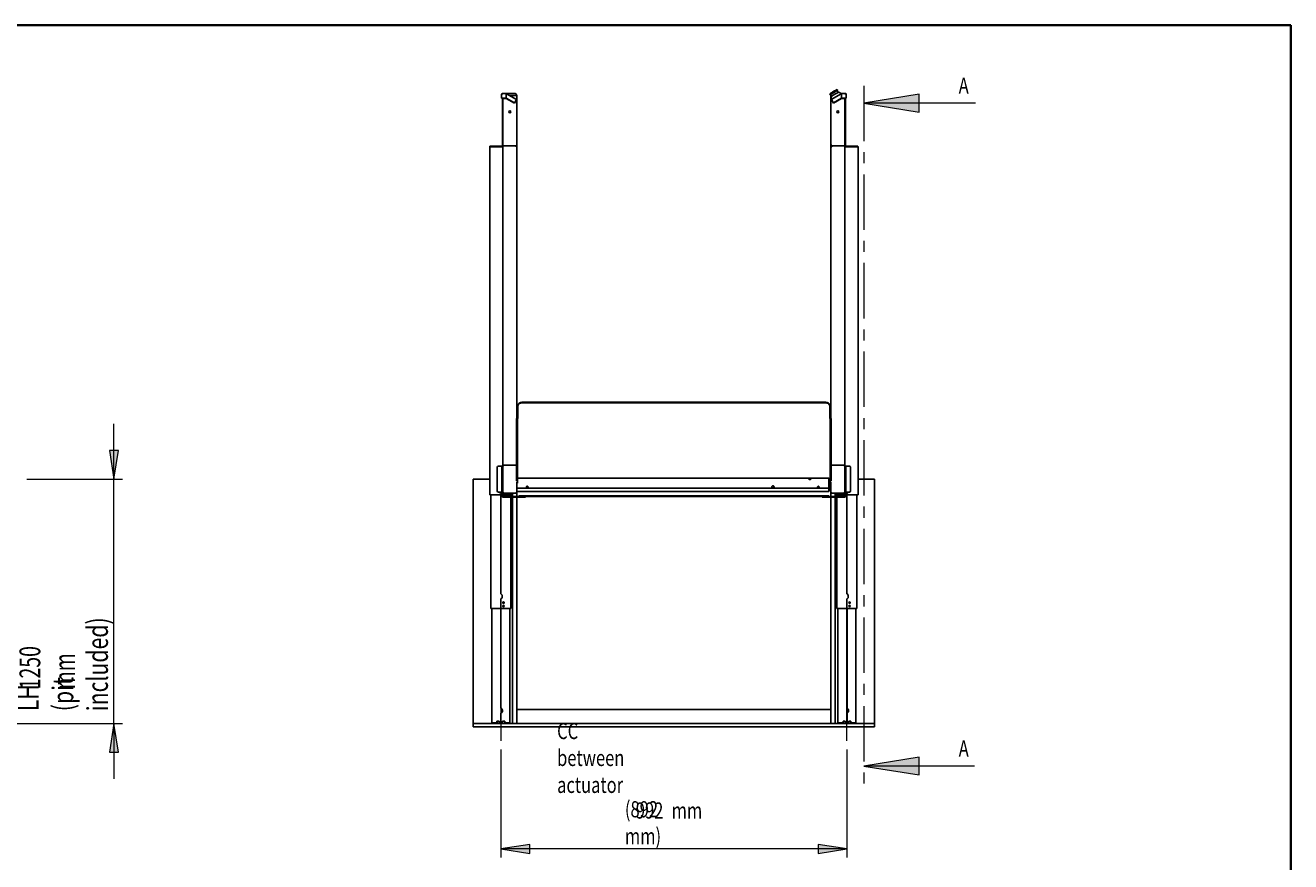
# Model space of a CAD drawing. Extents: x 140 to 1742, y -46 to 1080.
# Drawn here: x 935 to 1742, y 547 to 1080 of the extents above; entities that cross this region are included whole.
import ezdxf

# ---------------------------------------------------------------- set-up
doc = ezdxf.new("R2010")
doc.units = 0
doc.header["$MEASUREMENT"] = 0
for name, pattern in [('AI-Linetype-0', [56.516534, 35.322834, -7.064567, 7.064567, -7.064567]), ('AI-Linetype-1', [113.033068, 70.645668, -14.129133, 14.129133, -14.129133]), ('AI-Linetype-2', [113.033068, 70.645668, -14.129133, 14.129133, -14.129133])]:
    doc.linetypes.add(name, pattern=pattern)
doc.layers.get('0').update_dxf_attribs({"lineweight": 0})

# ---------------------------------------------------------------- blocks, each defined once
blk = doc.blocks.new('Block_1')
at = {"true_color": 0x000000, "transparency": 33554687}
h = blk.add_hatch(color=18, dxfattribs=at)
h.dxf.hatch_style = 2
h.paths.add_polyline_path([(1238.13, 554.68), (1256.49, 551.85), (1256.49, 557.5)])
h = blk.add_hatch(color=18, dxfattribs=at)
h.dxf.hatch_style = 2
h.paths.add_polyline_path([(1458.78, 554.68), (1440.42, 557.5), (1440.42, 551.85)])
at = {"color": 18, "lineweight": 18, "true_color": 0x000000}
for p, q in [((1238.13, 618.09), (1238.13, 549.11)), ((1458.78, 618.09), (1458.78, 549.11)), ((1458.78, 554.68), (1238.13, 554.68))]:
    blk.add_line(p, q, dxfattribs=at)
for points in [[(1238.13, 554.68), (1256.49, 551.85), (1256.49, 557.5), (1256.49, 557.5)], [(1458.78, 554.68), (1440.42, 557.5), (1440.42, 551.85), (1440.42, 551.85)]]:
    blk.add_lwpolyline(points, close=True)
at = {"char_height": 0.2, "attachment_point": 7}
for s, insert in [('\\C18;\\c0;\\FMyriad Pro|b0|i0|c1;\\H10.302493;\\W0.750000;CC between actuator', (1273.97, 590.39)), ('\\C18;\\c0;\\FMyriad Pro|b0|i0|c1;\\H10.302493;\\W0.750000;(892 mm)', (1317.19, 557.65)), ('\\C18;\\c0;\\FMyriad Pro|b0|i0|c1;\\H10.302493;\\W0.750000;992', (1324.16, 574.02)), ('\\C18;\\c0;\\FMyriad Pro|b0|i0|c1;\\H10.302493;\\W0.750000;mm', (1347, 574.02))]:
    blk.add_mtext(s, dxfattribs=dict(at, insert=insert))
blk = doc.blocks.new('Block_3')
at = {"true_color": 0x000000, "transparency": 33554687}
h = blk.add_hatch(color=18, dxfattribs=at)
h.dxf.hatch_style = 2
h.paths.add_polyline_path([(991.39, 790.53), (994.21, 808.9), (988.56, 808.9)])
h = blk.add_hatch(color=18, dxfattribs=at)
h.dxf.hatch_style = 2
h.paths.add_polyline_path([(991.39, 634.78), (988.56, 616.41), (994.21, 616.41)])
at = {"color": 18, "lineweight": 18, "true_color": 0x000000}
for p, q in [((991.39, 790.53), (991.39, 825.85)), ((935.76, 790.53), (996.95, 790.53)), ((991.39, 634.78), (991.39, 790.53)), ((824.51, 634.78), (996.95, 634.78)), ((991.39, 634.78), (991.39, 599.45))]:
    blk.add_line(p, q, dxfattribs=at)
for points in [[(991.39, 790.53), (994.21, 808.9), (988.56, 808.9), (988.56, 808.9)], [(991.39, 634.78), (988.56, 616.41), (994.21, 616.41), (994.21, 616.41)]]:
    blk.add_lwpolyline(points, close=True)
at = {"char_height": 0.2, "attachment_point": 7, "rotation": 90}
for s, insert in [('\\C18;\\c0;\\FMyriad Pro|b0|i0|c1;\\H13.246062;\\W0.750000;LH (pit included)', (987.56, 642.51)), ('\\C18;\\c0;\\FMyriad Pro|b0|i0|c1;\\H13.246062;\\W0.687500;70 - 1250 mm', (966.51, 656.48))]:
    blk.add_mtext(s, dxfattribs=dict(at, insert=insert))

msp = doc.modelspace()

# ---------------------------------------------------------------- hatches: boundary and pattern name
at = {"true_color": 0x000000, "transparency": 33554687}
h = msp.add_hatch(color=18, dxfattribs=at)
h.dxf.hatch_style = 2
h.paths.add_polyline_path([(1469.55, 1030.32), (1504.87, 1024.67), (1504.87, 1035.97)])
h = msp.add_hatch(color=18, dxfattribs=at)
h.dxf.hatch_style = 2
h.paths.add_polyline_path([(1469.55, 607.56), (1504.87, 601.91), (1504.87, 613.21)])

# ---------------------------------------------------------------- linework, layer by layer
at = {"color": 18, "lineweight": 35, "true_color": 0x000000}
for p, q in [((178.27, 1080), (1741.73, 1080)), ((1741.73, 1080), (1741.73, 0))]:
    msp.add_line(p, q, dxfattribs=at)
at = {"color": 18, "linetype": 'AI-Linetype-0', "lineweight": 18, "true_color": 0x000000}
msp.add_line((1469.55, 1041.44), (1469.55, 596.43), dxfattribs=at)
at = {"color": 18, "lineweight": 25, "true_color": 0x000000}
for p, q in [((1238.5, 1033.42), (1238.5, 1035.91)), ((1238.5, 1035.91), (1239.02, 1035.91)), ((1238.5, 1033.42), (1241.55, 1033.42)), ((1239.02, 1035.91), (1239.02, 1036.42)), ((1239.02, 1036.42), (1241.48, 1036.42)), ((1239.05, 1033.42), (1239.06, 1033.29)), ((1239.39, 1033.32), (1239.06, 1033.29)), ((1239.06, 1033.29), (1239.06, 1033.27)), ((1239.39, 1033.27), (1239.06, 1033.27)), ((1239.06, 1033.27), (1239.06, 1033.2)), ((1239.06, 1033.2), (1239.39, 1033.2)), ((1239.06, 1033.2), (1239.06, 1003.36)), ((1239.39, 1033.32), (1239.38, 1033.42)), ((1239.39, 1033.42), (1239.39, 1033.4)), ((1239.39, 1033.4), (1239.39, 1003.05)), ((1239.39, 1033.4), (1239.91, 1033.4)), ((1239.39, 1033.32), (1239.39, 1033.27)), ((1241.57, 1033.4), (1239.91, 1033.4)), ((1241.48, 1036.42), (1241.48, 1035.91)), ((1241.55, 1035.91), (1241.48, 1035.91)), ((1241.55, 1035.91), (1241.55, 1033.42)), ((1241.57, 1035.29), (1241.55, 1035.29)), ((1241.57, 1036.07), (1241.74, 1036.35)), ((1241.57, 1035.86), (1241.57, 1033.42)), ((1241.57, 1033.42), (1246.73, 1030.45)), ((1246.74, 1030.42), (1241.57, 1033.4)), ((1241.63, 1036.4), (1247.18, 1036.4)), ((1241.74, 1036.35), (1248.04, 1032.72)), ((1242.18, 1033.05), (1242.18, 1033.07)), ((1243.58, 1035.29), (1247.18, 1035.29)), ((1246.51, 1035.29), (1245.51, 1035.29)), ((1245.51, 1035.29), (1245.51, 1034.18)), ((1248.29, 1035.29), (1247.18, 1035.29)), ((1248.29, 1035.29), (1248.29, 1032.27)), ((1452.45, 1039.01), (1447.83, 1036.34)), ((1447.83, 1036.34), (1448.22, 1035.67)), ((1448.41, 1035.78), (1448.22, 1035.67)), ((1450.45, 1037.14), (1448.33, 1035.91)), ((1448.33, 1035.91), (1449, 1034.76)), ((1448.57, 1035.5), (1448.55, 1035.29)), ((1448.55, 1035.29), (1448.55, 1032.27)), ((1448.69, 1035.29), (1448.55, 1035.29)), ((1448.72, 1033.57), (1449.11, 1032.9)), ((1455.11, 1036.35), (1448.81, 1032.72)), ((1451.12, 1035.98), (1449, 1034.76)), ((1449.32, 1037.23), (1449.81, 1037.51)), ((1449.32, 1037.23), (1449.33, 1037.21)), ((1449.81, 1037.51), (1450.92, 1038.15)), ((1449.81, 1037.51), (1449.82, 1037.49)), ((1450.11, 1030.42), (1455.27, 1033.4)), ((1455.27, 1033.42), (1450.12, 1030.45)), ((1452.57, 1038.36), (1450.45, 1037.14)), ((1450.92, 1038.15), (1450.94, 1038.17)), ((1450.92, 1038.15), (1450.93, 1038.13)), ((1450.94, 1038.17), (1450.95, 1038.15)), ((1453.24, 1037.2), (1451.12, 1035.98)), ((1452.84, 1038.34), (1452.45, 1039.01)), ((1453.24, 1037.2), (1452.57, 1038.36)), ((1452.84, 1038.34), (1452.65, 1038.23)), ((1454.8, 1036.18), (1454.41, 1036.85)), ((1454.67, 1036.4), (1455.21, 1036.4)), ((1455.27, 1036.07), (1455.11, 1036.35)), ((1455.27, 1035.86), (1455.27, 1033.42)), ((1455.3, 1035.29), (1455.27, 1035.29)), ((1455.3, 1033.87), (1455.27, 1033.91)), ((1455.27, 1033.4), (1456.94, 1033.4)), ((1455.3, 1035.91), (1455.3, 1033.42)), ((1455.3, 1035.91), (1455.36, 1035.91)), ((1458.34, 1033.42), (1455.3, 1033.42)), ((1457.83, 1036.42), (1455.36, 1036.42)), ((1455.36, 1036.42), (1455.36, 1035.91)), ((1455.57, 1033.4), (1455.55, 1033.42)), ((1457.45, 1033.4), (1456.94, 1033.4)), ((1457.45, 1033.42), (1457.45, 1033.4)), ((1457.45, 1033.32), (1457.46, 1033.42)), ((1457.45, 1033.4), (1457.45, 1003.05)), ((1457.45, 1033.32), (1457.45, 1033.27)), ((1457.45, 1033.32), (1457.78, 1033.29)), ((1457.45, 1033.27), (1457.78, 1033.27)), ((1457.78, 1033.2), (1457.45, 1033.2)), ((1457.8, 1033.42), (1457.78, 1033.29)), ((1457.78, 1033.29), (1457.78, 1033.27)), ((1457.78, 1033.27), (1457.78, 1033.2)), ((1457.78, 1033.2), (1457.78, 1003.36)), ((1457.83, 1035.91), (1457.83, 1036.42)), ((1458.34, 1035.91), (1457.83, 1035.91)), ((1458.34, 1033.42), (1458.34, 1035.91)), ((1244.12, 1031.95), (1244.08, 1031.95)), ((1245.51, 1031.15), (1245.51, 1031.12)), ((1246.73, 1030.45), (1247.78, 1032.27)), ((1247.78, 1032.23), (1246.74, 1030.42)), ((1248.04, 1032.72), (1247.78, 1032.27)), ((1247.96, 1032.27), (1248.29, 1032.27)), ((1248.29, 1032.27), (1248.29, 1003.56)), ((1448.55, 1032.27), (1448.55, 1003.56)), ((1448.88, 1032.27), (1448.55, 1032.27)), ((1448.81, 1032.72), (1449.06, 1032.27)), ((1450.12, 1030.45), (1449.06, 1032.27)), ((1449.06, 1032.23), (1450.11, 1030.42)), ((1451.05, 1030.99), (1451.06, 1030.97)), ((1231.01, 1002.58), (1231.76, 1002.58)), ((1231.01, 1002.58), (1231.01, 780.52)), ((1231.01, 1002.58), (1231.01, 1002.58)), ((1231.17, 1002.58), (1231.17, 1002.91)), ((1231.17, 1002.91), (1231.93, 1002.91)), ((1231.76, 1002.58), (1231.94, 1002.58)), ((1231.93, 1002.58), (1231.93, 1002.91)), ((1231.93, 1002.91), (1232.04, 1002.91)), ((1231.94, 1002.58), (1234.16, 1002.58)), ((1232.04, 1002.58), (1232.04, 1002.91)), ((1232.04, 1002.91), (1234.26, 1002.91)), ((1234.16, 1002.58), (1234.49, 1002.58)), ((1234.26, 1002.91), (1234.49, 1002.91)), ((1234.26, 1002.58), (1234.26, 1002.91)), ((1234.49, 1002.58), (1234.49, 1002.91)), ((1234.49, 1002.91), (1239.06, 1002.91)), ((1234.49, 1002.58), (1239.39, 1002.58)), ((1238.77, 1003.02), (1239.06, 1003.02)), ((1239.06, 1003.36), (1239.06, 1002.91)), ((1239.06, 1002.91), (1239.39, 1002.91)), ((1239.39, 1003.05), (1239.39, 799.43)), ((1239.91, 1003.05), (1239.39, 1003.05)), ((1247.78, 1003.05), (1239.91, 1003.05)), ((1247.78, 1003.05), (1247.78, 1003.56)), ((1248.29, 1003.56), (1247.78, 1003.56)), ((1247.78, 1003.05), (1247.78, 1002.54)), ((1248.29, 1002.54), (1247.78, 1002.54)), ((1248.29, 1003.03), (1247.93, 1003.03)), ((1248.29, 1003.56), (1248.29, 1002.54)), ((1248.29, 1002.54), (1248.29, 1003.03)), ((1248.29, 1002.54), (1248.29, 829.33)), ((1448.55, 1003.56), (1448.55, 1003.03)), ((1448.55, 1003.56), (1449.06, 1003.56)), ((1448.55, 1003.03), (1448.55, 1002.54)), ((1448.55, 1003.03), (1448.99, 1003.03)), ((1448.55, 829.33), (1448.55, 1002.54)), ((1448.99, 1003.03), (1449.06, 1003.03)), ((1449.06, 1003.05), (1449.06, 1003.56)), ((1449.06, 1003.05), (1449.06, 1002.56)), ((1456.94, 1003.05), (1449.06, 1003.05)), ((1457.45, 1003.05), (1456.94, 1003.05)), ((1457.45, 799.43), (1457.45, 1003.05)), ((1457.78, 1002.91), (1457.45, 1002.91)), ((1457.45, 1002.58), (1462.36, 1002.58)), ((1457.78, 1003.36), (1457.78, 1002.91)), ((1458.07, 1003.02), (1457.78, 1003.02)), ((1457.78, 1002.91), (1462.36, 1002.91)), ((1462.36, 1002.58), (1462.36, 1002.91)), ((1462.36, 1002.91), (1462.58, 1002.91)), ((1462.36, 1002.58), (1462.69, 1002.58)), ((1462.58, 1002.58), (1462.58, 1002.91)), ((1462.58, 1002.91), (1464.8, 1002.91)), ((1462.69, 1002.58), (1464.91, 1002.58)), ((1464.8, 1002.58), (1464.8, 1002.91)), ((1464.8, 1002.91), (1464.92, 1002.91)), ((1464.91, 1002.58), (1465.08, 1002.58)), ((1464.92, 1002.58), (1464.92, 1002.91)), ((1464.92, 1002.91), (1465.68, 1002.91)), ((1465.08, 1002.58), (1465.83, 1002.58)), ((1465.68, 1002.58), (1465.68, 1002.91)), ((1465.83, 1002.58), (1465.84, 1002.58)), ((1465.84, 1002.58), (1465.84, 780.52)), ((1445.21, 839.55), (1251.63, 839.55)), ((1445.21, 839.22), (1251.63, 839.22)), ((1248.96, 836.91), (1248.96, 837.24)), ((1248.96, 829.16), (1248.96, 836.91)), ((1447.88, 837.24), (1447.88, 836.91)), ((1447.88, 829.16), (1447.88, 836.91)), ((1248.12, 829.07), (1248.13, 829.15)), ((1248.12, 825.96), (1248.12, 829.07)), ((1248.12, 825.96), (1248.12, 798.29)), ((1248.78, 829.07), (1248.78, 825.96)), ((1248.78, 825.96), (1248.78, 798.29)), ((1448.06, 825.96), (1448.06, 829.07)), ((1448.06, 825.96), (1448.06, 798.29)), ((1448.71, 829.15), (1448.73, 829.07)), ((1448.73, 829.07), (1448.73, 825.96)), ((1448.73, 825.96), (1448.73, 798.29)), ((1240.06, 798.76), (1239.39, 799.43)), ((1239.39, 799.43), (1248.12, 799.43)), ((1239.39, 781.63), (1239.39, 799.43)), ((1247.63, 798.76), (1248.12, 799.25)), ((1247.78, 799.43), (1247.78, 799.92)), ((1448.73, 799.94), (1449.06, 799.94)), ((1448.73, 799.43), (1457.45, 799.43)), ((1449.22, 798.76), (1448.73, 799.25)), ((1449.06, 799.43), (1449.06, 799.94)), ((1456.78, 798.76), (1457.45, 799.43)), ((1457.45, 799.43), (1457.45, 781.63)), ((1235.83, 798.1), (1235.83, 782.97)), ((1238.55, 798.76), (1236.5, 798.76)), ((1238.73, 798.76), (1238.55, 798.76)), ((1238.73, 798.76), (1239.39, 798.76)), ((1238.73, 798.1), (1238.73, 798.76)), ((1238.73, 798.1), (1238.73, 782.97)), ((1248.12, 798.29), (1248.12, 796.87)), ((1248.12, 796.87), (1248.12, 789.44)), ((1248.78, 798.29), (1248.78, 796.87)), ((1248.78, 796.87), (1248.78, 788.01)), ((1447.21, 791.2), (1248.78, 791.2)), ((1447.21, 784.86), (1447.21, 791.2)), ((1447.84, 791.04), (1447.21, 791.04)), ((1447.21, 791), (1448.06, 791)), ((1447.88, 791.09), (1447.84, 791.09)), ((1447.84, 791.04), (1447.84, 791.09)), ((1448.02, 791.11), (1448.06, 791.13)), ((1448.06, 798.29), (1448.06, 796.87)), ((1448.06, 796.87), (1448.06, 788.01)), ((1448.73, 798.29), (1448.73, 796.87)), ((1448.73, 796.87), (1448.73, 789.44)), ((1457.45, 798.76), (1458.12, 798.76)), ((1458.12, 798.76), (1458.12, 798.1)), ((1458.3, 798.76), (1458.12, 798.76)), ((1458.12, 782.97), (1458.12, 798.1)), ((1460.34, 798.76), (1458.3, 798.76)), ((1461.01, 782.97), (1461.01, 798.1)), ((1220.48, 790.53), (1231.01, 790.53)), ((1220.48, 790.53), (1220.48, 634.78)), ((1238.73, 782.3), (1238.73, 782.97)), ((1238.95, 787.31), (1239.39, 787.31)), ((1238.95, 779.74), (1238.95, 787.31)), ((1248.29, 788.91), (1248.29, 781.63)), ((1248.78, 788.01), (1248.29, 788.01)), ((1411.49, 784.86), (1248.29, 784.86)), ((1411.5, 784.86), (1248.29, 784.86)), ((1248.29, 782.74), (1447.21, 782.74)), ((1254.97, 785.27), (1254.97, 786.01)), ((1411.5, 785.08), (1411.49, 785.08)), ((1411.49, 785.08), (1411.49, 784.86)), ((1411.5, 785.08), (1411.5, 784.86)), ((1411.74, 785.08), (1411.73, 785.08)), ((1411.73, 785.08), (1411.73, 784.86)), ((1447.21, 784.86), (1411.73, 784.86)), ((1411.74, 785.08), (1411.74, 784.86)), ((1447.21, 784.86), (1411.74, 784.86)), ((1447.44, 790.23), (1447.21, 790.23)), ((1447.21, 782.74), (1447.21, 784.86)), ((1447.21, 784.86), (1447.21, 784.86)), ((1447.21, 783.71), (1447.44, 783.71)), ((1448.06, 790.68), (1447.44, 790.68)), ((1447.44, 783.27), (1447.44, 790.68)), ((1447.44, 783.27), (1448.55, 783.27)), ((1448.06, 788.01), (1448.55, 788.01)), ((1448.55, 781.63), (1448.55, 788.91)), ((1457.45, 787.31), (1457.89, 787.31)), ((1457.89, 787.31), (1457.89, 779.74)), ((1458.12, 782.97), (1458.12, 782.3)), ((1465.84, 790.53), (1476.36, 790.53)), ((1476.36, 790.53), (1476.36, 634.78)), ((1231.01, 780.52), (1231.76, 780.52)), ((1231.01, 780.52), (1231.01, 780.52)), ((1231.7, 780.52), (1231.7, 707.98)), ((1231.76, 780.52), (1231.94, 780.52)), ((1231.94, 780.52), (1234.16, 780.52)), ((1234.16, 780.52), (1234.49, 780.52)), ((1234.49, 780.52), (1238.95, 780.52)), ((1236.5, 782.3), (1238.55, 782.3)), ((1238.09, 782.3), (1238.09, 781.39)), ((1238.09, 780.52), (1238.09, 717.53)), ((1238.55, 782.3), (1238.73, 782.3)), ((1238.95, 782.3), (1238.73, 782.3)), ((1239.39, 779.74), (1238.95, 779.74)), ((1238.95, 779.7), (1238.95, 779.74)), ((1239.39, 781.63), (1240.06, 782.3)), ((1239.39, 781.63), (1239.39, 779.74)), ((1248.29, 781.63), (1239.39, 781.63)), ((1239.39, 780.52), (1239.76, 780.52)), ((1239.39, 779.7), (1239.39, 779.74)), ((1246.74, 779.52), (1239.57, 779.52)), ((1246.74, 779.07), (1239.57, 779.07)), ((1239.76, 781.21), (1239.76, 780.52)), ((1239.76, 780.52), (1241.7, 780.52)), ((1239.83, 781.36), (1240.09, 781.63)), ((1241.7, 780.52), (1242.03, 780.52)), ((1242.03, 780.52), (1244.25, 780.52)), ((1244.25, 780.52), (1244.42, 780.52)), ((1244.42, 780.52), (1245.17, 780.52)), ((1244.49, 780.52), (1244.49, 779.52)), ((1244.49, 779.07), (1244.49, 707.98)), ((1245.17, 780.52), (1245.18, 780.52)), ((1245.18, 781.63), (1245.18, 780.52)), ((1245.51, 781.63), (1245.51, 779.52)), ((1245.51, 779.07), (1245.51, 634.78)), ((1246.74, 779.52), (1247.85, 779.52)), ((1247.85, 779.07), (1246.74, 779.07)), ((1248.29, 781.63), (1247.63, 782.3)), ((1247.85, 779.52), (1247.85, 779.07)), ((1247.85, 779.52), (1248.29, 779.52)), ((1248.29, 779.07), (1247.85, 779.07)), ((1248.29, 781.63), (1248.29, 779.52)), ((1248.29, 779.52), (1252.74, 779.52)), ((1248.29, 779.07), (1248.29, 643.68)), ((1248.29, 779.07), (1252.74, 779.07)), ((1249.63, 779.52), (1249.63, 779.96)), ((1255.53, 779.96), (1249.63, 779.96)), ((1255.53, 779.52), (1249.63, 779.52)), ((1253.86, 779.07), (1252.74, 779.07)), ((1253.86, 779.52), (1253.86, 779.07)), ((1255.53, 779.52), (1255.53, 779.96)), ((1441.32, 779.96), (1255.53, 779.96)), ((1441.32, 779.52), (1255.53, 779.52)), ((1441.32, 779.52), (1441.32, 779.96)), ((1447.21, 779.96), (1441.32, 779.96)), ((1447.21, 779.52), (1441.32, 779.52)), ((1442.99, 779.07), (1442.99, 779.52)), ((1444.1, 779.07), (1442.99, 779.07)), ((1444.1, 779.52), (1448.55, 779.52)), ((1444.1, 779.07), (1448.55, 779.07)), ((1447.21, 779.52), (1447.21, 779.96)), ((1448.55, 781.63), (1449.22, 782.3)), ((1448.55, 781.63), (1448.55, 779.52)), ((1457.45, 781.63), (1448.55, 781.63)), ((1448.55, 779.52), (1448.99, 779.52)), ((1448.55, 779.07), (1448.55, 643.68)), ((1448.99, 779.07), (1448.55, 779.07)), ((1448.99, 779.07), (1448.99, 779.52)), ((1448.99, 779.52), (1450.11, 779.52)), ((1450.11, 779.07), (1448.99, 779.07)), ((1450.11, 779.52), (1457.27, 779.52)), ((1450.11, 779.07), (1457.27, 779.07)), ((1451.33, 779.52), (1451.33, 781.63)), ((1451.33, 634.78), (1451.33, 779.07)), ((1451.66, 781.63), (1451.66, 780.52)), ((1451.66, 780.52), (1451.67, 780.52)), ((1451.67, 780.52), (1452.42, 780.52)), ((1452.35, 780.52), (1452.35, 779.52)), ((1452.35, 779.07), (1452.35, 707.98)), ((1452.42, 780.52), (1452.6, 780.52)), ((1452.6, 780.52), (1454.82, 780.52)), ((1454.82, 780.52), (1455.14, 780.52)), ((1455.14, 780.52), (1457.08, 780.52)), ((1457.45, 781.63), (1456.78, 782.3)), ((1457.08, 781.21), (1457.08, 780.52)), ((1457.08, 780.52), (1457.45, 780.52)), ((1457.15, 781.36), (1457.42, 781.63)), ((1457.45, 779.74), (1457.45, 781.63)), ((1457.45, 779.7), (1457.45, 779.74)), ((1457.89, 779.74), (1457.45, 779.74)), ((1458.12, 782.3), (1457.89, 782.3)), ((1457.89, 782.11), (1457.91, 782.12)), ((1457.89, 780.52), (1462.36, 780.52)), ((1457.89, 779.7), (1457.89, 779.74)), ((1457.97, 782.28), (1457.97, 782.3)), ((1458.12, 782.3), (1458.3, 782.3)), ((1458.3, 782.3), (1460.34, 782.3)), ((1458.75, 782.3), (1458.75, 781.39)), ((1458.75, 780.52), (1458.75, 717.53)), ((1462.36, 780.52), (1462.69, 780.52)), ((1462.69, 780.52), (1464.91, 780.52)), ((1464.91, 780.52), (1465.08, 780.52)), ((1465.08, 780.52), (1465.83, 780.52)), ((1465.15, 780.52), (1465.15, 707.98)), ((1465.83, 780.52), (1465.84, 780.52)), ((1238.09, 714.01), (1238.09, 707.98)), ((1238.92, 716.61), (1238.16, 717.37)), ((1238.16, 714.17), (1238.92, 714.93)), ((1238.98, 715.08), (1238.98, 716.46)), ((1458.75, 714.01), (1458.75, 707.98)), ((1458.82, 717.37), (1459.58, 716.61)), ((1459.58, 714.93), (1458.82, 714.17)), ((1459.64, 716.46), (1459.64, 715.08)), ((1232.39, 707.98), (1231.7, 707.98)), ((1231.7, 707.98), (1231.7, 707.98)), ((1232.57, 707.98), (1232.39, 707.98)), ((1232.4, 707.98), (1232.4, 635)), ((1234.38, 707.98), (1232.57, 707.98)), ((1234.71, 707.98), (1234.38, 707.98)), ((1238.09, 707.98), (1234.71, 707.98)), ((1238.09, 707.98), (1238.09, 644.55)), ((1241.48, 707.98), (1238.09, 707.98)), ((1238.16, 707.98), (1238.16, 644.55)), ((1241.81, 707.98), (1241.48, 707.98)), ((1243.62, 707.98), (1241.81, 707.98)), ((1243.79, 707.98), (1243.62, 707.98)), ((1244.48, 707.98), (1243.79, 707.98)), ((1243.86, 707.98), (1243.86, 635)), ((1244.49, 707.98), (1244.48, 707.98)), ((1452.36, 707.98), (1452.35, 707.98)), ((1453.05, 707.98), (1452.36, 707.98)), ((1453.22, 707.98), (1453.05, 707.98)), ((1453.06, 707.98), (1453.06, 635)), ((1455.04, 707.98), (1453.22, 707.98)), ((1455.37, 707.98), (1455.04, 707.98)), ((1458.75, 707.98), (1455.37, 707.98)), ((1458.75, 707.98), (1458.75, 644.55)), ((1462.14, 707.98), (1458.75, 707.98)), ((1458.82, 707.98), (1458.82, 644.55)), ((1462.46, 707.98), (1462.14, 707.98)), ((1464.28, 707.98), (1462.46, 707.98)), ((1464.45, 707.98), (1464.28, 707.98)), ((1465.14, 707.98), (1464.45, 707.98)), ((1464.51, 707.98), (1464.51, 635)), ((1465.15, 707.98), (1465.14, 707.98)), ((1238.09, 641.03), (1238.09, 635)), ((1238.92, 643.63), (1238.16, 644.39)), ((1238.16, 641.18), (1238.92, 641.94)), ((1238.16, 641.03), (1238.16, 635)), ((1238.98, 643.63), (1238.22, 644.39)), ((1238.22, 641.18), (1238.98, 641.94)), ((1238.98, 642.1), (1238.98, 643.47)), ((1239.05, 642.1), (1239.05, 643.47)), ((1448.55, 643.68), (1248.29, 643.68)), ((1248.29, 634.78), (1248.29, 643.68)), ((1448.55, 634.78), (1448.55, 643.68)), ((1458.75, 641.03), (1458.75, 635)), ((1459.58, 643.63), (1458.82, 644.39)), ((1458.82, 641.18), (1459.58, 641.94)), ((1458.82, 641.03), (1458.82, 635)), ((1459.64, 643.63), (1458.88, 644.39)), ((1458.88, 641.18), (1459.64, 641.94)), ((1459.64, 642.1), (1459.64, 643.47)), ((1459.71, 642.1), (1459.71, 643.47)), ((1476.36, 634.78), (1220.48, 634.78)), ((1220.48, 632.55), (1220.48, 634.78)), ((1476.36, 632.55), (1220.48, 632.55)), ((1232.4, 635), (1232.98, 635)), ((1232.4, 635), (1232.4, 635)), ((1232.81, 634.78), (1232.81, 635)), ((1232.98, 635), (1233.15, 635)), ((1233.15, 635), (1234.65, 635)), ((1234.65, 635), (1234.98, 635)), ((1234.98, 635), (1235.61, 635)), ((1237.01, 636.11), (1235.61, 636.11)), ((1235.61, 636.11), (1235.61, 635)), ((1235.68, 634.78), (1235.68, 636.11)), ((1237.01, 635), (1237.01, 636.11)), ((1237.01, 635), (1237.01, 634.78)), ((1237.01, 635), (1238.09, 635)), ((1238.16, 636.11), (1238.09, 636.11)), ((1238.16, 635), (1239.24, 635)), ((1239.24, 635), (1239.24, 636.11)), ((1239.24, 636.11), (1240.64, 636.11)), ((1239.24, 634.78), (1239.24, 635)), ((1240.57, 636.11), (1240.57, 634.78)), ((1240.64, 636.11), (1240.64, 635)), ((1240.64, 635), (1241.28, 635)), ((1241.28, 635), (1241.6, 635)), ((1241.6, 635), (1243.1, 635)), ((1243.1, 635), (1243.27, 635)), ((1243.27, 635), (1243.85, 635)), ((1243.44, 635), (1243.44, 634.78)), ((1243.85, 635), (1243.86, 635)), ((1453.06, 635), (1453.64, 635)), ((1453.06, 635), (1453.06, 635)), ((1453.47, 634.78), (1453.47, 635)), ((1453.64, 635), (1453.81, 635)), ((1453.81, 635), (1455.31, 635)), ((1455.31, 635), (1455.63, 635)), ((1455.63, 635), (1456.27, 635)), ((1457.67, 636.11), (1456.27, 636.11)), ((1456.27, 636.11), (1456.27, 635)), ((1456.34, 634.78), (1456.34, 636.11)), ((1457.67, 635), (1457.67, 636.11)), ((1457.67, 635), (1457.67, 634.78)), ((1457.67, 635), (1458.75, 635)), ((1458.82, 636.11), (1458.75, 636.11)), ((1458.82, 635), (1459.9, 635)), ((1459.9, 636.11), (1461.3, 636.11)), ((1459.9, 635), (1459.9, 636.11)), ((1459.9, 634.78), (1459.9, 635)), ((1461.23, 636.11), (1461.23, 634.78)), ((1461.3, 636.11), (1461.3, 635)), ((1461.3, 635), (1461.94, 635)), ((1461.94, 635), (1462.26, 635)), ((1462.26, 635), (1463.76, 635)), ((1463.76, 635), (1463.93, 635)), ((1463.93, 635), (1464.51, 635)), ((1464.1, 635), (1464.1, 634.78)), ((1464.51, 635), (1464.51, 635)), ((1476.36, 632.55), (1476.36, 634.78))]:
    msp.add_line(p, q, dxfattribs=at)
at = {"color": 18, "lineweight": 18, "true_color": 0x000000}
for p, q in [((1540.83, 1030.32), (1469.55, 1030.32)), ((1540.2, 607.56), (1469.55, 607.56))]:
    msp.add_line(p, q, dxfattribs=at)
at = {"color": 18, "linetype": 'AI-Linetype-1', "lineweight": 18, "true_color": 0x000000}
msp.add_line((1238.13, 647.24), (1238.13, 623.65), dxfattribs=at)
at = {"color": 18, "linetype": 'AI-Linetype-2', "lineweight": 18, "true_color": 0x000000}
msp.add_line((1458.78, 623.65), (1458.78, 647.24), dxfattribs=at)
for points in [[(1469.55, 1030.32), (1504.87, 1024.67), (1504.87, 1035.97), (1504.87, 1035.97)], [(1469.55, 607.56), (1504.87, 601.91), (1504.87, 613.21), (1504.87, 613.21)]]:
    msp.add_lwpolyline(points, close=True)
at = {"color": 18, "lineweight": 25, "true_color": 0x000000}
for points in [[(1239.25, 1002.58), (1239.35, 1002.59), (1239.39, 1002.6)], [(1457.45, 1002.6), (1457.49, 1002.59), (1457.59, 1002.58)], [(1248.96, 837.24), (1249, 837.64), (1249.12, 838.03), (1249.32, 838.39), (1249.59, 838.73), (1249.92, 839.01), (1250.3, 839.24), (1250.72, 839.41), (1251.17, 839.52), (1251.63, 839.55)], [(1251.63, 839.22), (1251.17, 839.18), (1250.72, 839.08), (1250.3, 838.91), (1249.92, 838.68), (1249.59, 838.39), (1249.32, 838.06), (1249.12, 837.7), (1249, 837.31), (1248.96, 836.91)], [(1445.21, 839.55), (1445.68, 839.52), (1446.13, 839.41), (1446.55, 839.24), (1446.93, 839.01), (1447.26, 838.73), (1447.52, 838.39), (1447.72, 838.03), (1447.84, 837.64), (1447.88, 837.24)], [(1447.88, 836.91), (1447.84, 837.31), (1447.72, 837.7), (1447.52, 838.06), (1447.26, 838.39), (1446.93, 838.68), (1446.55, 838.91), (1446.13, 839.08), (1445.68, 839.18), (1445.21, 839.22)], [(1410.95, 785.52), (1410.95, 785.53), (1410.95, 785.54)]]:
    msp.add_lwpolyline(points, dxfattribs=at)
for centre, radius in [((1243.84, 1024.85), 0.668), ((1453, 1024.85), 0.668), ((1239.78, 711.76), 0.467), ((1460.44, 711.76), 0.467), ((1239.78, 709.54), 0.467), ((1460.44, 709.54), 0.467)]:
    msp.add_circle(centre, radius, dxfattribs=at)
for points in [[(1239.02, 1036.42), (1238.73, 1036.42), (1238.5, 1036.19), (1238.5, 1035.91)], [(1239.02, 1036.09), (1238.92, 1036.09), (1238.84, 1036.01), (1238.84, 1035.91)], [(1241.74, 1036.35), (1241.66, 1036.4), (1241.57, 1036.42), (1241.48, 1036.42)], [(1241.57, 1036.07), (1241.54, 1036.08), (1241.51, 1036.09), (1241.48, 1036.09)], [(1248.29, 1035.29), (1248.29, 1035.9), (1247.8, 1036.4), (1247.18, 1036.4)], [(1449, 1034.76), (1448.61, 1034.5), (1448.49, 1033.98), (1448.72, 1033.57)], [(1454.41, 1036.85), (1454.17, 1037.26), (1453.66, 1037.41), (1453.24, 1037.2)], [(1455.36, 1036.42), (1455.27, 1036.42), (1455.18, 1036.4), (1455.11, 1036.35)], [(1455.36, 1036.09), (1455.33, 1036.09), (1455.3, 1036.08), (1455.27, 1036.07)], [(1458.34, 1035.91), (1458.34, 1036.19), (1458.11, 1036.42), (1457.83, 1036.42)], [(1458.01, 1035.91), (1458.01, 1036.01), (1457.93, 1036.09), (1457.83, 1036.09)], [(1247.96, 1032.27), (1247.96, 1032.34), (1247.93, 1032.4), (1247.87, 1032.43)], [(1248.29, 1032.27), (1248.29, 1032.46), (1248.2, 1032.63), (1248.04, 1032.72)], [(1448.81, 1032.72), (1448.65, 1032.63), (1448.55, 1032.46), (1448.55, 1032.27)], [(1448.97, 1032.43), (1448.92, 1032.4), (1448.88, 1032.34), (1448.88, 1032.27)], [(1238.77, 1003.02), (1238.66, 1003.02), (1238.54, 1002.98), (1238.45, 1002.91)], [(1247.78, 1003.05), (1248.06, 1003.05), (1248.29, 1003.28), (1248.29, 1003.56)], [(1247.78, 1003.38), (1247.88, 1003.38), (1247.96, 1003.46), (1247.96, 1003.56)], [(1248.29, 1002.54), (1248.29, 1002.82), (1248.06, 1003.05), (1247.78, 1003.05)], [(1247.96, 1002.54), (1247.96, 1002.63), (1247.88, 1002.71), (1247.78, 1002.71)], [(1448.55, 1003.56), (1448.55, 1003.28), (1448.78, 1003.05), (1449.06, 1003.05)], [(1448.88, 1003.56), (1448.88, 1003.46), (1448.96, 1003.38), (1449.06, 1003.38)], [(1458.39, 1002.91), (1458.3, 1002.98), (1458.19, 1003.02), (1458.07, 1003.02)], [(1248.96, 829.5), (1248.64, 829.54), (1248.33, 829.41), (1248.13, 829.15)], [(1248.96, 829.16), (1248.94, 829.16), (1248.91, 829.16), (1248.88, 829.15)], [(1448.71, 829.15), (1448.52, 829.41), (1448.2, 829.54), (1447.88, 829.5)], [(1447.96, 829.15), (1447.93, 829.16), (1447.91, 829.16), (1447.88, 829.16)], [(1448.73, 799.56), (1448.82, 799.48), (1448.94, 799.43), (1449.06, 799.43)], [(1448.88, 799.94), (1448.88, 799.85), (1448.96, 799.77), (1449.06, 799.77)], [(1236.5, 798.76), (1236.13, 798.76), (1235.83, 798.47), (1235.83, 798.1)], [(1461.01, 798.1), (1461.01, 798.47), (1460.71, 798.76), (1460.34, 798.76)], [(1235.83, 782.97), (1235.83, 782.6), (1236.13, 782.3), (1236.5, 782.3)], [(1460.34, 782.3), (1460.71, 782.3), (1461.01, 782.6), (1461.01, 782.97)], [(1238.56, 781.85), (1238.56, 782.06), (1238.43, 782.24), (1238.23, 782.3)], [(1238.95, 779.7), (1238.95, 779.35), (1239.23, 779.07), (1239.57, 779.07)], [(1239.39, 779.7), (1239.39, 779.6), (1239.47, 779.52), (1239.57, 779.52)], [(1239.83, 781.36), (1239.78, 781.32), (1239.76, 781.26), (1239.76, 781.21)], [(1457.15, 781.36), (1457.11, 781.32), (1457.08, 781.26), (1457.08, 781.21)], [(1457.27, 779.52), (1457.37, 779.52), (1457.45, 779.6), (1457.45, 779.7)], [(1457.27, 779.07), (1457.62, 779.07), (1457.89, 779.35), (1457.89, 779.7)], [(1457.91, 782.12), (1457.95, 782.16), (1457.97, 782.22), (1457.97, 782.28)], [(1458.61, 782.3), (1458.42, 782.24), (1458.28, 782.06), (1458.28, 781.85)], [(1238.09, 717.53), (1238.09, 717.47), (1238.12, 717.42), (1238.16, 717.37)], [(1238.16, 714.17), (1238.12, 714.12), (1238.09, 714.07), (1238.09, 714.01)], [(1238.98, 716.46), (1238.98, 716.52), (1238.96, 716.57), (1238.92, 716.61)], [(1238.92, 714.93), (1238.96, 714.97), (1238.98, 715.02), (1238.98, 715.08)], [(1458.75, 717.53), (1458.75, 717.47), (1458.77, 717.42), (1458.82, 717.37)], [(1458.82, 714.17), (1458.77, 714.12), (1458.75, 714.07), (1458.75, 714.01)], [(1459.64, 716.46), (1459.64, 716.52), (1459.62, 716.57), (1459.58, 716.61)], [(1459.58, 714.93), (1459.62, 714.97), (1459.64, 715.02), (1459.64, 715.08)], [(1238.09, 644.55), (1238.09, 644.49), (1238.12, 644.43), (1238.16, 644.39)], [(1238.16, 641.18), (1238.12, 641.14), (1238.09, 641.09), (1238.09, 641.03)], [(1238.13, 644.43), (1238.15, 644.47), (1238.16, 644.51), (1238.16, 644.55)], [(1238.16, 641.03), (1238.16, 641.07), (1238.15, 641.11), (1238.13, 641.14)], [(1238.16, 644.55), (1238.16, 644.49), (1238.18, 644.43), (1238.22, 644.39)], [(1238.22, 641.18), (1238.18, 641.14), (1238.16, 641.09), (1238.16, 641.03)], [(1238.98, 643.47), (1238.98, 643.53), (1238.96, 643.59), (1238.92, 643.63)], [(1238.92, 641.94), (1238.96, 641.99), (1238.98, 642.04), (1238.98, 642.1)], [(1239.05, 643.47), (1239.05, 643.53), (1239.03, 643.59), (1238.98, 643.63)], [(1238.98, 641.94), (1239.03, 641.99), (1239.05, 642.04), (1239.05, 642.1)], [(1458.75, 644.55), (1458.75, 644.49), (1458.77, 644.43), (1458.82, 644.39)], [(1458.82, 641.18), (1458.77, 641.14), (1458.75, 641.09), (1458.75, 641.03)], [(1458.78, 644.43), (1458.81, 644.47), (1458.82, 644.51), (1458.82, 644.55)], [(1458.82, 641.03), (1458.82, 641.07), (1458.81, 641.11), (1458.78, 641.14)], [(1458.82, 644.55), (1458.82, 644.49), (1458.84, 644.43), (1458.88, 644.39)], [(1458.88, 641.18), (1458.84, 641.14), (1458.82, 641.09), (1458.82, 641.03)], [(1459.64, 643.47), (1459.64, 643.53), (1459.62, 643.59), (1459.58, 643.63)], [(1459.58, 641.94), (1459.62, 641.99), (1459.64, 642.04), (1459.64, 642.1)], [(1459.71, 643.47), (1459.71, 643.53), (1459.68, 643.59), (1459.64, 643.63)], [(1459.64, 641.94), (1459.68, 641.99), (1459.71, 642.04), (1459.71, 642.1)]]:
    msp.add_open_spline(points, degree=3, dxfattribs=at)
for points, knots in [([(1241.57, 1035.86), (1241.6, 1035.92), (1241.62, 1035.98), (1241.65, 1036.04), (1241.67, 1036.1), (1241.69, 1036.15), (1241.71, 1036.2), (1241.72, 1036.25), (1241.74, 1036.28), (1241.74, 1036.31), (1241.74, 1036.33), (1241.74, 1036.34), (1241.74, 1036.35)], [0, 0, 0, 0, 1, 1, 1, 2, 2, 2, 3, 3, 3, 4, 4, 4, 4]), ([(1241.57, 1035.86), (1241.57, 1035.88), (1241.58, 1035.91), (1241.58, 1035.93), (1241.59, 1035.95), (1241.59, 1035.98), (1241.59, 1035.99), (1241.59, 1036.01), (1241.59, 1036.03), (1241.59, 1036.04), (1241.58, 1036.05), (1241.58, 1036.06), (1241.57, 1036.07)], [0, 0, 0, 0, 1, 1, 1, 2, 2, 2, 3, 3, 3, 4, 4, 4, 4]), ([(1455.27, 1035.86), (1455.25, 1035.92), (1455.22, 1035.98), (1455.2, 1036.04), (1455.17, 1036.1), (1455.15, 1036.15), (1455.14, 1036.2), (1455.12, 1036.25), (1455.11, 1036.28), (1455.1, 1036.31), (1455.1, 1036.33), (1455.1, 1036.34), (1455.11, 1036.35)], [0, 0, 0, 0, 1, 1, 1, 2, 2, 2, 3, 3, 3, 4, 4, 4, 4]), ([(1455.27, 1035.86), (1455.27, 1035.88), (1455.26, 1035.91), (1455.26, 1035.93), (1455.26, 1035.95), (1455.26, 1035.98), (1455.25, 1035.99), (1455.25, 1036.01), (1455.25, 1036.03), (1455.26, 1036.04), (1455.26, 1036.05), (1455.27, 1036.06), (1455.27, 1036.07)], [0, 0, 0, 0, 1, 1, 1, 2, 2, 2, 3, 3, 3, 4, 4, 4, 4]), ([(1247.78, 1032.23), (1247.85, 1032.23), (1247.92, 1032.24), (1247.98, 1032.24), (1248.04, 1032.24), (1248.1, 1032.25), (1248.14, 1032.25), (1248.19, 1032.26), (1248.23, 1032.26), (1248.26, 1032.26), (1248.28, 1032.27), (1248.29, 1032.27), (1248.29, 1032.27)], [0, 0, 0, 0, 1, 1, 1, 2, 2, 2, 3, 3, 3, 4, 4, 4, 4]), ([(1449.06, 1032.23), (1448.99, 1032.23), (1448.93, 1032.24), (1448.87, 1032.24), (1448.8, 1032.24), (1448.75, 1032.25), (1448.7, 1032.25), (1448.65, 1032.26), (1448.61, 1032.26), (1448.59, 1032.26), (1448.56, 1032.27), (1448.56, 1032.27), (1448.55, 1032.27)], [0, 0, 0, 0, 1, 1, 1, 2, 2, 2, 3, 3, 3, 4, 4, 4, 4]), ([(1449.06, 1003.05), (1448.99, 1003.04), (1448.93, 1003.03), (1448.87, 1003.01), (1448.8, 1002.98), (1448.75, 1002.95), (1448.7, 1002.9), (1448.65, 1002.85), (1448.61, 1002.79), (1448.59, 1002.73), (1448.56, 1002.67), (1448.56, 1002.6), (1448.55, 1002.54)], [0, 0, 0, 0, 1, 1, 1, 2, 2, 2, 3, 3, 3, 4, 4, 4, 4]), ([(1448.55, 1002.54), (1448.56, 1002.54), (1448.56, 1002.54), (1448.59, 1002.54), (1448.61, 1002.54), (1448.65, 1002.54), (1448.7, 1002.55), (1448.75, 1002.55), (1448.8, 1002.55), (1448.87, 1002.55), (1448.93, 1002.55), (1448.99, 1002.55), (1449.06, 1002.56)], [0, 0, 0, 0, 1, 1, 1, 2, 2, 2, 3, 3, 3, 4, 4, 4, 4]), ([(1449.06, 1002.71), (1449.04, 1002.71), (1449.01, 1002.71), (1448.99, 1002.7), (1448.97, 1002.69), (1448.95, 1002.68), (1448.94, 1002.66), (1448.92, 1002.64), (1448.9, 1002.63), (1448.9, 1002.6), (1448.89, 1002.58), (1448.89, 1002.56), (1448.88, 1002.54)], [0, 0, 0, 0, 1, 1, 1, 2, 2, 2, 3, 3, 3, 4, 4, 4, 4]), ([(1248.88, 829.15), (1248.87, 829.15), (1248.85, 829.14), (1248.83, 829.14), (1248.82, 829.13), (1248.81, 829.12), (1248.8, 829.11), (1248.79, 829.1), (1248.79, 829.09), (1248.78, 829.08), (1248.78, 829.08), (1248.78, 829.07), (1248.78, 829.07)], [0, 0, 0, 0, 1, 1, 1, 2, 2, 2, 3, 3, 3, 4, 4, 4, 4]), ([(1448.06, 829.07), (1448.06, 829.08), (1448.06, 829.09), (1448.05, 829.1), (1448.04, 829.11), (1448.03, 829.12), (1448.02, 829.13), (1448.01, 829.14), (1447.99, 829.14), (1447.98, 829.15), (1447.97, 829.15), (1447.97, 829.15), (1447.96, 829.15)], [0, 0, 0, 0, 1, 1, 1, 2, 2, 2, 3, 3, 3, 4, 4, 4, 4]), ([(1247.78, 799.77), (1247.81, 799.77), (1247.83, 799.77), (1247.85, 799.78), (1247.87, 799.79), (1247.89, 799.8), (1247.91, 799.82), (1247.92, 799.83), (1247.94, 799.85), (1247.95, 799.88), (1247.95, 799.9), (1247.96, 799.92), (1247.96, 799.94)], [0, 0, 0, 0, 1, 1, 1, 2, 2, 2, 3, 3, 3, 4, 4, 4, 4]), ([(1248.12, 799.93), (1248.07, 799.93), (1248.03, 799.93), (1247.98, 799.93), (1247.92, 799.93), (1247.85, 799.93), (1247.78, 799.92)], [0, 0, 0, 0, 1, 1, 1, 2, 2, 2, 2]), ([(1247.78, 799.43), (1247.85, 799.44), (1247.92, 799.45), (1247.98, 799.47), (1248.03, 799.49), (1248.07, 799.53), (1248.12, 799.56)], [0, 0, 0, 0, 1, 1, 1, 2, 2, 2, 2]), ([(1434.48, 790.63), (1434.48, 790.6), (1434.49, 790.56), (1434.51, 790.53), (1434.53, 790.49), (1434.57, 790.46), (1434.61, 790.43), (1434.65, 790.4), (1434.7, 790.37), (1434.76, 790.35), (1434.82, 790.32), (1434.88, 790.31), (1434.95, 790.3), (1435.02, 790.29), (1435.09, 790.29), (1435.16, 790.29), (1435.22, 790.3), (1435.29, 790.31), (1435.35, 790.33), (1435.41, 790.34), (1435.47, 790.37), (1435.52, 790.4), (1435.57, 790.42), (1435.61, 790.46), (1435.64, 790.49), (1435.67, 790.53), (1435.69, 790.56), (1435.7, 790.6), (1435.7, 790.63), (1435.7, 790.67), (1435.68, 790.7), (1435.67, 790.73), (1435.64, 790.76), (1435.61, 790.78), (1435.57, 790.81), (1435.53, 790.83), (1435.47, 790.85), (1435.42, 790.86), (1435.36, 790.88), (1435.29, 790.89), (1435.23, 790.9), (1435.16, 790.9), (1435.09, 790.9), (1435.02, 790.9), (1434.95, 790.9), (1434.89, 790.89), (1434.83, 790.88), (1434.76, 790.87), (1434.71, 790.85), (1434.66, 790.83), (1434.61, 790.81), (1434.57, 790.79), (1434.54, 790.76), (1434.51, 790.73), (1434.49, 790.7), (1434.48, 790.68), (1434.48, 790.66), (1434.48, 790.63)], [0, 0, 0, 0, 1, 1, 1, 2, 2, 2, 3, 3, 3, 4, 4, 4, 5, 5, 5, 6, 6, 6, 7, 7, 7, 8, 8, 8, 9, 9, 9, 10, 10, 10, 11, 11, 11, 12, 12, 12, 13, 13, 13, 14, 14, 14, 15, 15, 15, 16, 16, 16, 17, 17, 17, 18, 18, 18, 19, 19, 19, 19]), ([(1448.06, 791.15), (1448.06, 791.14), (1448.06, 791.13), (1448.05, 791.13), (1448.04, 791.12), (1448.03, 791.12), (1448.01, 791.11), (1448, 791.11), (1447.98, 791.1), (1447.97, 791.1), (1447.95, 791.1), (1447.94, 791.09), (1447.92, 791.09), (1447.91, 791.09), (1447.9, 791.09), (1447.88, 791.09)], [0, 0, 0, 0, 1, 1, 1, 2, 2, 2, 3, 3, 3, 4, 4, 4, 5, 5, 5, 5]), ([(1254.97, 785.05), (1254.94, 785.05), (1254.91, 785.05), (1254.88, 785.05), (1254.83, 785.06), (1254.77, 785.09), (1254.73, 785.11), (1254.68, 785.15), (1254.63, 785.19), (1254.6, 785.23), (1254.56, 785.28), (1254.54, 785.34), (1254.52, 785.39), (1254.5, 785.45), (1254.5, 785.51), (1254.5, 785.57), (1254.51, 785.63), (1254.52, 785.68), (1254.55, 785.74), (1254.57, 785.78), (1254.59, 785.83), (1254.63, 785.87), (1254.66, 785.9), (1254.7, 785.94), (1254.74, 785.96), (1254.78, 785.99), (1254.82, 786), (1254.87, 786.02), (1254.91, 786.03), (1254.96, 786.03), (1255.01, 786.03), (1255.06, 786.02), (1255.12, 786), (1255.16, 785.98), (1255.22, 785.95), (1255.27, 785.92), (1255.3, 785.87), (1255.35, 785.83), (1255.38, 785.77), (1255.4, 785.71), (1255.42, 785.66), (1255.44, 785.6), (1255.44, 785.53), (1255.44, 785.48), (1255.43, 785.42), (1255.41, 785.37), (1255.39, 785.32), (1255.37, 785.27), (1255.34, 785.23), (1255.31, 785.19), (1255.27, 785.16), (1255.24, 785.13), (1255.2, 785.1), (1255.16, 785.08), (1255.11, 785.07), (1255.07, 785.05), (1255.02, 785.05), (1254.97, 785.05)], [0, 0, 0, 0, 1, 1, 1, 2, 2, 2, 3, 3, 3, 4, 4, 4, 5, 5, 5, 6, 6, 6, 7, 7, 7, 8, 8, 8, 9, 9, 9, 10, 10, 10, 11, 11, 11, 12, 12, 12, 13, 13, 13, 14, 14, 14, 15, 15, 15, 16, 16, 16, 17, 17, 17, 18, 18, 18, 19, 19, 19, 19]), ([(1254.97, 785.25), (1254.93, 785.25), (1254.9, 785.25), (1254.86, 785.26), (1254.81, 785.27), (1254.76, 785.29), (1254.72, 785.31), (1254.67, 785.34), (1254.64, 785.37), (1254.6, 785.41), (1254.57, 785.45), (1254.54, 785.49), (1254.53, 785.54), (1254.52, 785.56), (1254.52, 785.59), (1254.51, 785.61)], [0, 0, 0, 0, 1, 1, 1, 2, 2, 2, 3, 3, 3, 4, 4, 4, 5, 5, 5, 5]), ([(1255.43, 785.59), (1255.43, 785.59), (1255.43, 785.58), (1255.42, 785.58), (1255.42, 785.53), (1255.39, 785.49), (1255.36, 785.45), (1255.33, 785.41), (1255.3, 785.37), (1255.26, 785.34), (1255.22, 785.31), (1255.17, 785.29), (1255.12, 785.27), (1255.07, 785.26), (1255.02, 785.25), (1254.97, 785.25)], [0, 0, 0, 0, 1, 1, 1, 2, 2, 2, 3, 3, 3, 4, 4, 4, 5, 5, 5, 5]), ([(1410.95, 785.54), (1410.95, 785.61), (1410.96, 785.68), (1410.98, 785.75), (1411, 785.83), (1411.05, 785.91), (1411.1, 785.98), (1411.15, 786.05), (1411.22, 786.11), (1411.29, 786.16), (1411.36, 786.2), (1411.43, 786.23), (1411.51, 786.24), (1411.58, 786.25), (1411.65, 786.25), (1411.72, 786.24), (1411.78, 786.23), (1411.85, 786.21), (1411.91, 786.17), (1411.97, 786.14), (1412.02, 786.1), (1412.07, 786.05), (1412.12, 786), (1412.16, 785.94), (1412.2, 785.87), (1412.23, 785.8), (1412.26, 785.72), (1412.27, 785.64), (1412.29, 785.56), (1412.28, 785.47), (1412.27, 785.39), (1412.25, 785.31), (1412.22, 785.23), (1412.18, 785.16), (1412.13, 785.09), (1412.07, 785.02), (1412.01, 784.97), (1411.94, 784.93), (1411.87, 784.89), (1411.79, 784.87), (1411.77, 784.87), (1411.76, 784.86), (1411.74, 784.86)], [0, 0, 0, 0, 1, 1, 1, 2, 2, 2, 3, 3, 3, 4, 4, 4, 5, 5, 5, 6, 6, 6, 7, 7, 7, 8, 8, 8, 9, 9, 9, 10, 10, 10, 11, 11, 11, 12, 12, 12, 13, 13, 13, 14, 14, 14, 14]), ([(1411.49, 785.08), (1411.42, 785.1), (1411.34, 785.12), (1411.28, 785.15), (1411.21, 785.18), (1411.15, 785.23), (1411.11, 785.28), (1411.06, 785.33), (1411.02, 785.39), (1410.99, 785.46), (1410.96, 785.52), (1410.96, 785.6), (1410.95, 785.67)], [0, 0, 0, 0, 1, 1, 1, 2, 2, 2, 3, 3, 3, 4, 4, 4, 4]), ([(1411.49, 784.86), (1411.42, 784.88), (1411.34, 784.9), (1411.28, 784.94), (1411.22, 784.97), (1411.17, 785.01), (1411.13, 785.06), (1411.08, 785.11), (1411.04, 785.17), (1411.01, 785.24), (1410.97, 785.31), (1410.95, 785.39), (1410.95, 785.47), (1410.95, 785.48), (1410.95, 785.5), (1410.95, 785.52)], [0, 0, 0, 0, 1, 1, 1, 2, 2, 2, 3, 3, 3, 4, 4, 4, 5, 5, 5, 5]), ([(1411.73, 785.08), (1411.71, 785.08), (1411.69, 785.07), (1411.67, 785.07), (1411.65, 785.07), (1411.63, 785.07), (1411.61, 785.07), (1411.57, 785.07), (1411.54, 785.08), (1411.5, 785.08)], [0, 0, 0, 0, 1, 1, 1, 2, 2, 2, 3, 3, 3, 3]), ([(1411.73, 784.86), (1411.71, 784.85), (1411.69, 784.85), (1411.67, 784.85), (1411.65, 784.85), (1411.63, 784.85), (1411.61, 784.85), (1411.57, 784.85), (1411.54, 784.85), (1411.5, 784.86)], [0, 0, 0, 0, 1, 1, 1, 2, 2, 2, 3, 3, 3, 3]), ([(1412.27, 785.68), (1412.27, 785.63), (1412.27, 785.58), (1412.26, 785.53), (1412.25, 785.46), (1412.22, 785.4), (1412.17, 785.34), (1412.13, 785.29), (1412.08, 785.24), (1412.03, 785.2), (1411.97, 785.16), (1411.9, 785.12), (1411.83, 785.1), (1411.8, 785.09), (1411.77, 785.09), (1411.74, 785.08)], [0, 0, 0, 0, 1, 1, 1, 2, 2, 2, 3, 3, 3, 4, 4, 4, 5, 5, 5, 5]), ([(1435.55, 790.42), (1435.53, 790.44), (1435.5, 790.45), (1435.48, 790.46), (1435.43, 790.48), (1435.36, 790.49), (1435.3, 790.5), (1435.23, 790.51), (1435.16, 790.51), (1435.09, 790.51), (1435.03, 790.51), (1434.96, 790.51), (1434.89, 790.5), (1434.83, 790.49), (1434.77, 790.48), (1434.71, 790.46), (1434.68, 790.45), (1434.65, 790.44), (1434.62, 790.42)], [0, 0, 0, 0, 1, 1, 1, 2, 2, 2, 3, 3, 3, 4, 4, 4, 5, 5, 5, 6, 6, 6, 6]), ([(1440.54, 785.97), (1440.49, 785.97), (1440.43, 785.96), (1440.39, 785.95), (1440.34, 785.93), (1440.29, 785.91), (1440.25, 785.87), (1440.21, 785.84), (1440.17, 785.8), (1440.14, 785.76), (1440.12, 785.72), (1440.1, 785.67), (1440.08, 785.62), (1440.07, 785.58), (1440.07, 785.53), (1440.07, 785.48), (1440.08, 785.43), (1440.1, 785.38), (1440.12, 785.34), (1440.14, 785.29), (1440.17, 785.25), (1440.21, 785.22), (1440.25, 785.19), (1440.29, 785.16), (1440.34, 785.14), (1440.38, 785.12), (1440.44, 785.1), (1440.49, 785.1), (1440.54, 785.09), (1440.59, 785.1), (1440.64, 785.11), (1440.69, 785.12), (1440.74, 785.14), (1440.79, 785.16), (1440.83, 785.19), (1440.87, 785.22), (1440.9, 785.26), (1440.94, 785.29), (1440.96, 785.34), (1440.98, 785.38), (1441, 785.43), (1441.01, 785.48), (1441.01, 785.53), (1441.01, 785.58), (1441, 785.63), (1440.98, 785.67), (1440.96, 785.72), (1440.94, 785.76), (1440.9, 785.8), (1440.87, 785.84), (1440.83, 785.88), (1440.79, 785.9), (1440.74, 785.93), (1440.69, 785.95), (1440.64, 785.96), (1440.61, 785.97), (1440.57, 785.97), (1440.54, 785.97)], [0, 0, 0, 0, 1, 1, 1, 2, 2, 2, 3, 3, 3, 4, 4, 4, 5, 5, 5, 6, 6, 6, 7, 7, 7, 8, 8, 8, 9, 9, 9, 10, 10, 10, 11, 11, 11, 12, 12, 12, 13, 13, 13, 14, 14, 14, 15, 15, 15, 16, 16, 16, 17, 17, 17, 18, 18, 18, 19, 19, 19, 19]), ([(1440.08, 785.6), (1440.09, 785.57), (1440.1, 785.53), (1440.12, 785.49), (1440.14, 785.45), (1440.17, 785.41), (1440.21, 785.37), (1440.25, 785.34), (1440.29, 785.31), (1440.34, 785.29), (1440.38, 785.27), (1440.43, 785.26), (1440.49, 785.25), (1440.54, 785.25), (1440.59, 785.25), (1440.64, 785.26), (1440.69, 785.27), (1440.74, 785.29), (1440.79, 785.31), (1440.83, 785.34), (1440.87, 785.37), (1440.9, 785.41), (1440.94, 785.44), (1440.97, 785.49), (1440.98, 785.53), (1440.99, 785.56), (1440.99, 785.58), (1440.99, 785.6)], [0, 0, 0, 0, 1, 1, 1, 2, 2, 2, 3, 3, 3, 4, 4, 4, 5, 5, 5, 6, 6, 6, 7, 7, 7, 8, 8, 8, 9, 9, 9, 9]), ([(1237.95, 782.3), (1237.7, 782.22), (1237.57, 781.96), (1237.65, 781.71), (1237.73, 781.47), (1237.99, 781.33), (1238.23, 781.41), (1238.43, 781.47), (1238.56, 781.65), (1238.56, 781.85)], [0, 0, 0, 0, 1, 1, 1, 2, 2, 2, 3, 3, 3, 3]), ([(1458.28, 781.85), (1458.28, 781.6), (1458.49, 781.39), (1458.75, 781.39), (1459.01, 781.39), (1459.22, 781.6), (1459.22, 781.85), (1459.22, 782.06), (1459.09, 782.24), (1458.89, 782.3)], [0, 0, 0, 0, 1, 1, 1, 2, 2, 2, 3, 3, 3, 3])]:
    msp.add_open_spline(points, degree=3, knots=knots, dxfattribs=at)

# ---------------------------------------------------------------- block references
for name in ['Block_3', 'Block_1']:
    msp.add_blockref(name, (0, 0))

# ---------------------------------------------------------------- texts
at = {"char_height": 0.2, "attachment_point": 7}
for insert in [(1530.03, 1036.37), (1530.03, 613.61)]:
    msp.add_mtext('\\C18;\\c0;\\FMyriad Pro|b0|i0|c1;\\H10.302493;\\W0.750000;A', dxfattribs=dict(at, insert=insert))

doc.saveas('drawing.dxf')
